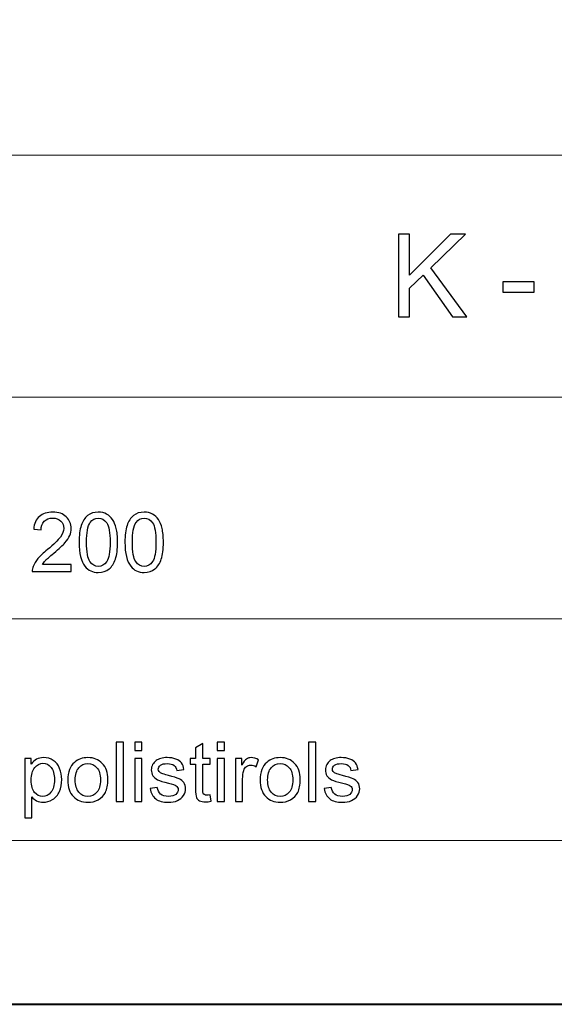
# Model space of a CAD drawing. Units: millimetres. Extents: x -148 to 148, y -105 to 105.
# Drawn here: x 0 to 23, y -105 to -63 of the extents above; entities that cross this region are included whole.
import ezdxf

# ---------------------------------------------------------------- set-up
doc = ezdxf.new("R2010")
doc.units = ezdxf.units.MM
doc.header["$MEASUREMENT"] = 0
doc.layers.add('Layer 1', color=7, linetype='Continuous')

msp = doc.modelspace()

# ---------------------------------------------------------------- linework, layer by layer
at = {"layer": 'Layer 1', "color": 7, "lineweight": 40}
msp.add_lwpolyline([(-148.5, -105), (148.5, -105), (148.5, 105), (-148.5, 105), (-148.5, -105)], close=True, dxfattribs=at)
at = {"layer": 'Layer 1', "color": 250, "lineweight": 15}
for points, knots in [([(141.5001, 85.0001), (141.5001, 85.0001), (141.5001, -98.0001), (141.5001, -98.0001), (141.5001, -98.0001), (141.5001, -98.0001), (-141.5001, -98.0001), (-141.5001, -98.0001), (-141.5001, -98.0001), (-141.5001, -98.0001), (-141.5001, 85.0001), (-141.5001, 85.0001), (-141.5001, 85.0001), (-141.5001, 85.0001), (141.5001, 85.0001), (141.5001, 85.0001)], [0, 0, 0, 0, 0.25, 0.25, 0.25, 0.25, 0.5, 0.5, 0.5, 0.5, 0.75, 0.75, 0.75, 0.75, 1, 1, 1, 1]), ([(141.5001, -68.694), (141.5001, -68.694), (-21.6408, -68.694), (-21.6408, -68.694), (-21.6408, -68.694), (-21.6408, -68.694), (-21.6408, -98.0001), (-21.6408, -98.0001)], [0, 0, 0, 0, 0.5, 0.5, 0.5, 0.5, 1, 1, 1, 1])]:
    msp.add_open_spline(points, degree=3, knots=knots, dxfattribs=at)
at = {"layer": 'Layer 1', "color": 51}
for points, knots in [([(16.4167, -75.6103), (16.4167, -75.6103), (16.4167, -72.0749), (16.4167, -72.0749), (16.4167, -72.0749), (16.4167, -72.0749), (16.885, -72.0749), (16.885, -72.0749), (16.885, -72.0749), (16.885, -72.0749), (16.885, -73.8282), (16.885, -73.8282), (16.885, -73.8282), (16.885, -73.8282), (18.6408, -72.0749), (18.6408, -72.0749), (18.6408, -72.0749), (18.6408, -72.0749), (19.2746, -72.0749), (19.2746, -72.0749), (19.2746, -72.0749), (19.2746, -72.0749), (17.7913, -73.5072), (17.7913, -73.5072), (17.7913, -73.5072), (17.7913, -73.5072), (19.3397, -75.6103), (19.3397, -75.6103), (19.3397, -75.6103), (19.3397, -75.6103), (18.7223, -75.6103), (18.7223, -75.6103), (18.7223, -75.6103), (18.7223, -75.6103), (17.4637, -73.8208), (17.4637, -73.8208), (17.4637, -73.8208), (17.4637, -73.8208), (16.885, -74.3855), (16.885, -74.3855), (16.885, -74.3855), (16.885, -74.3855), (16.885, -75.6103), (16.885, -75.6103), (16.885, -75.6103), (16.885, -75.6103), (16.4167, -75.6103), (16.4167, -75.6103)], [0, 0, 0, 0, 0.0833333, 0.0833333, 0.0833333, 0.0833333, 0.1666667, 0.1666667, 0.1666667, 0.1666667, 0.25, 0.25, 0.25, 0.25, 0.3333333, 0.3333333, 0.3333333, 0.3333333, 0.4166667, 0.4166667, 0.4166667, 0.4166667, 0.5, 0.5, 0.5, 0.5, 0.5833333, 0.5833333, 0.5833333, 0.5833333, 0.6666667, 0.6666667, 0.6666667, 0.6666667, 0.75, 0.75, 0.75, 0.75, 0.8333333, 0.8333333, 0.8333333, 0.8333333, 0.9166667, 0.9166667, 0.9166667, 0.9166667, 1, 1, 1, 1]), ([(20.8781, -74.5493), (20.8781, -74.5493), (20.8781, -74.113), (20.8781, -74.113), (20.8781, -74.113), (20.8781, -74.113), (22.2124, -74.113), (22.2124, -74.113), (22.2124, -74.113), (22.2124, -74.113), (22.2124, -74.5493), (22.2124, -74.5493), (22.2124, -74.5493), (22.2124, -74.5493), (20.8781, -74.5493), (20.8781, -74.5493)], [0, 0, 0, 0, 0.25, 0.25, 0.25, 0.25, 0.5, 0.5, 0.5, 0.5, 0.75, 0.75, 0.75, 0.75, 1, 1, 1, 1]), ([(2.4082, -86.1926), (2.4082, -86.1926), (2.4082, -86.4907), (2.4082, -86.4907), (2.4082, -86.4907), (2.4082, -86.4907), (0.739, -86.4907), (0.739, -86.4907), (0.739, -86.4907), (0.7367, -86.416), (0.7484, -86.3443), (0.7749, -86.2755), (0.7749, -86.2755), (0.8172, -86.1614), (0.8854, -86.0497), (0.9789, -85.9392), (0.9789, -85.9392), (1.073, -85.8292), (1.2082, -85.7016), (1.3846, -85.557), (1.3846, -85.557), (1.6592, -85.3318), (1.845, -85.1537), (1.9414, -85.022), (1.9414, -85.022), (2.0378, -84.8908), (2.086, -84.7662), (2.086, -84.6492), (2.086, -84.6492), (2.086, -84.5263), (2.0419, -84.4228), (1.9543, -84.3382), (1.9543, -84.3382), (1.8661, -84.2541), (1.7515, -84.2117), (1.6104, -84.2117), (1.6104, -84.2117), (1.461, -84.2117), (1.3417, -84.2564), (1.2523, -84.3464), (1.2523, -84.3464), (1.1623, -84.4358), (1.1171, -84.5598), (1.1159, -84.718), (1.1159, -84.718), (1.1159, -84.718), (0.7972, -84.6856), (0.7972, -84.6856), (0.7972, -84.6856), (0.819, -84.4475), (0.9013, -84.2664), (1.0436, -84.1418), (1.0436, -84.1418), (1.1859, -84.0171), (1.3775, -83.9548), (1.6174, -83.9548), (1.6174, -83.9548), (1.8597, -83.9548), (2.0514, -84.0224), (2.1925, -84.1565), (2.1925, -84.1565), (2.3342, -84.2911), (2.4047, -84.4575), (2.4047, -84.6562), (2.4047, -84.6562), (2.4047, -84.7574), (2.3841, -84.8567), (2.3424, -84.9543), (2.3424, -84.9543), (2.3012, -85.0519), (2.2324, -85.1548), (2.1366, -85.2624), (2.1366, -85.2624), (2.0408, -85.3706), (1.8814, -85.5188), (1.6586, -85.7069), (1.6586, -85.7069), (1.4728, -85.8633), (1.3534, -85.9692), (1.3005, -86.025), (1.3005, -86.025), (1.2476, -86.0803), (1.2041, -86.1362), (1.1694, -86.1926), (1.1694, -86.1926), (1.1694, -86.1926), (2.4082, -86.1926), (2.4082, -86.1926)], [0, 0, 0, 0, 0.0454545, 0.0454545, 0.0454545, 0.0454545, 0.0909091, 0.0909091, 0.0909091, 0.0909091, 0.1363636, 0.1363636, 0.1363636, 0.1363636, 0.1818182, 0.1818182, 0.1818182, 0.1818182, 0.2272727, 0.2272727, 0.2272727, 0.2272727, 0.2727273, 0.2727273, 0.2727273, 0.2727273, 0.3181818, 0.3181818, 0.3181818, 0.3181818, 0.3636364, 0.3636364, 0.3636364, 0.3636364, 0.4090909, 0.4090909, 0.4090909, 0.4090909, 0.4545455, 0.4545455, 0.4545455, 0.4545455, 0.5, 0.5, 0.5, 0.5, 0.5454545, 0.5454545, 0.5454545, 0.5454545, 0.5909091, 0.5909091, 0.5909091, 0.5909091, 0.6363636, 0.6363636, 0.6363636, 0.6363636, 0.6818182, 0.6818182, 0.6818182, 0.6818182, 0.7272727, 0.7272727, 0.7272727, 0.7272727, 0.7727273, 0.7727273, 0.7727273, 0.7727273, 0.8181818, 0.8181818, 0.8181818, 0.8181818, 0.8636364, 0.8636364, 0.8636364, 0.8636364, 0.9090909, 0.9090909, 0.9090909, 0.9090909, 0.9545455, 0.9545455, 0.9545455, 0.9545455, 1, 1, 1, 1]), ([(2.7404, -85.2454), (2.7404, -84.9467), (2.771, -84.7062), (2.8327, -84.5245), (2.8327, -84.5245), (2.8939, -84.3423), (2.9856, -84.2017), (3.1067, -84.103), (3.1067, -84.103), (3.2278, -84.0042), (3.3801, -83.9548), (3.5636, -83.9548), (3.5636, -83.9548), (3.6994, -83.9548), (3.8181, -83.9824), (3.9205, -84.0371), (3.9205, -84.0371), (4.0228, -84.0912), (4.1068, -84.17), (4.1739, -84.2729), (4.1739, -84.2729), (4.2403, -84.3758), (4.2926, -84.501), (4.3303, -84.6486), (4.3303, -84.6486), (4.3685, -84.7962), (4.3873, -84.9949), (4.3873, -85.2454), (4.3873, -85.2454), (4.3873, -85.5417), (4.3567, -85.7804), (4.2962, -85.9627), (4.2962, -85.9627), (4.235, -86.145), (4.1439, -86.2855), (4.0228, -86.3849), (4.0228, -86.3849), (3.9016, -86.4842), (3.7488, -86.5336), (3.5636, -86.5336), (3.5636, -86.5336), (3.3201, -86.5336), (3.129, -86.4466), (2.9903, -86.272), (2.9903, -86.272), (2.8239, -86.0621), (2.7404, -85.7193), (2.7404, -85.2454)], [0, 0, 0, 0, 0.0833333, 0.0833333, 0.0833333, 0.0833333, 0.1666667, 0.1666667, 0.1666667, 0.1666667, 0.25, 0.25, 0.25, 0.25, 0.3333333, 0.3333333, 0.3333333, 0.3333333, 0.4166667, 0.4166667, 0.4166667, 0.4166667, 0.5, 0.5, 0.5, 0.5, 0.5833333, 0.5833333, 0.5833333, 0.5833333, 0.6666667, 0.6666667, 0.6666667, 0.6666667, 0.75, 0.75, 0.75, 0.75, 0.8333333, 0.8333333, 0.8333333, 0.8333333, 0.9166667, 0.9166667, 0.9166667, 0.9166667, 1, 1, 1, 1]), ([(4.7024, -85.2454), (4.7024, -84.9467), (4.733, -84.7062), (4.7947, -84.5245), (4.7947, -84.5245), (4.8559, -84.3423), (4.9476, -84.2017), (5.0687, -84.103), (5.0687, -84.103), (5.1898, -84.0042), (5.3421, -83.9548), (5.5256, -83.9548), (5.5256, -83.9548), (5.6614, -83.9548), (5.7801, -83.9824), (5.8825, -84.0371), (5.8825, -84.0371), (5.9848, -84.0912), (6.0688, -84.17), (6.1359, -84.2729), (6.1359, -84.2729), (6.2023, -84.3758), (6.2546, -84.501), (6.2923, -84.6486), (6.2923, -84.6486), (6.3305, -84.7962), (6.3493, -84.9949), (6.3493, -85.2454), (6.3493, -85.2454), (6.3493, -85.5417), (6.3187, -85.7804), (6.2582, -85.9627), (6.2582, -85.9627), (6.197, -86.145), (6.1059, -86.2855), (5.9848, -86.3849), (5.9848, -86.3849), (5.8636, -86.4842), (5.7108, -86.5336), (5.5256, -86.5336), (5.5256, -86.5336), (5.2821, -86.5336), (5.091, -86.4466), (4.9523, -86.272), (4.9523, -86.272), (4.7859, -86.0621), (4.7024, -85.7193), (4.7024, -85.2454)], [0, 0, 0, 0, 0.0833333, 0.0833333, 0.0833333, 0.0833333, 0.1666667, 0.1666667, 0.1666667, 0.1666667, 0.25, 0.25, 0.25, 0.25, 0.3333333, 0.3333333, 0.3333333, 0.3333333, 0.4166667, 0.4166667, 0.4166667, 0.4166667, 0.5, 0.5, 0.5, 0.5, 0.5833333, 0.5833333, 0.5833333, 0.5833333, 0.6666667, 0.6666667, 0.6666667, 0.6666667, 0.75, 0.75, 0.75, 0.75, 0.8333333, 0.8333333, 0.8333333, 0.8333333, 0.9166667, 0.9166667, 0.9166667, 0.9166667, 1, 1, 1, 1]), ([(3.0591, -85.2454), (3.0591, -85.6599), (3.1079, -85.9357), (3.2049, -86.0732), (3.2049, -86.0732), (3.3019, -86.2102), (3.4213, -86.279), (3.5636, -86.279), (3.5636, -86.279), (3.7064, -86.279), (3.8258, -86.2097), (3.9228, -86.0721), (3.9228, -86.0721), (4.0198, -85.9345), (4.0686, -85.6587), (4.0686, -85.2454), (4.0686, -85.2454), (4.0686, -84.8297), (4.0198, -84.5533), (3.9228, -84.4169), (3.9228, -84.4169), (3.8258, -84.2799), (3.7053, -84.2117), (3.5606, -84.2117), (3.5606, -84.2117), (3.4177, -84.2117), (3.3043, -84.2723), (3.219, -84.3928), (3.219, -84.3928), (3.1126, -84.5463), (3.0591, -84.8309), (3.0591, -85.2454)], [0, 0, 0, 0, 0.125, 0.125, 0.125, 0.125, 0.25, 0.25, 0.25, 0.25, 0.375, 0.375, 0.375, 0.375, 0.5, 0.5, 0.5, 0.5, 0.625, 0.625, 0.625, 0.625, 0.75, 0.75, 0.75, 0.75, 0.875, 0.875, 0.875, 0.875, 1, 1, 1, 1]), ([(5.0211, -85.2454), (5.0211, -85.6599), (5.0699, -85.9357), (5.1669, -86.0732), (5.1669, -86.0732), (5.2639, -86.2102), (5.3833, -86.279), (5.5256, -86.279), (5.5256, -86.279), (5.6684, -86.279), (5.7878, -86.2097), (5.8848, -86.0721), (5.8848, -86.0721), (5.9818, -85.9345), (6.0306, -85.6587), (6.0306, -85.2454), (6.0306, -85.2454), (6.0306, -84.8297), (5.9818, -84.5533), (5.8848, -84.4169), (5.8848, -84.4169), (5.7878, -84.2799), (5.6673, -84.2117), (5.5226, -84.2117), (5.5226, -84.2117), (5.3797, -84.2117), (5.2663, -84.2723), (5.181, -84.3928), (5.181, -84.3928), (5.0746, -84.5463), (5.0211, -84.8309), (5.0211, -85.2454)], [0, 0, 0, 0, 0.125, 0.125, 0.125, 0.125, 0.25, 0.25, 0.25, 0.25, 0.375, 0.375, 0.375, 0.375, 0.5, 0.5, 0.5, 0.5, 0.625, 0.625, 0.625, 0.625, 0.75, 0.75, 0.75, 0.75, 0.875, 0.875, 0.875, 0.875, 1, 1, 1, 1]), ([(4.3297, -96.3224), (4.3297, -96.3224), (4.3297, -93.7971), (4.3297, -93.7971), (4.3297, -93.7971), (4.3297, -93.7971), (4.6395, -93.7971), (4.6395, -93.7971), (4.6395, -93.7971), (4.6395, -93.7971), (4.6395, -96.3224), (4.6395, -96.3224), (4.6395, -96.3224), (4.6395, -96.3224), (4.3297, -96.3224), (4.3297, -96.3224)], [0, 0, 0, 0, 0.25, 0.25, 0.25, 0.25, 0.5, 0.5, 0.5, 0.5, 0.75, 0.75, 0.75, 0.75, 1, 1, 1, 1]), ([(5.1217, -94.154), (5.1217, -94.154), (5.1217, -93.7971), (5.1217, -93.7971), (5.1217, -93.7971), (5.1217, -93.7971), (5.4322, -93.7971), (5.4322, -93.7971), (5.4322, -93.7971), (5.4322, -93.7971), (5.4322, -94.154), (5.4322, -94.154), (5.4322, -94.154), (5.4322, -94.154), (5.1217, -94.154), (5.1217, -94.154)], [0, 0, 0, 0, 0.25, 0.25, 0.25, 0.25, 0.5, 0.5, 0.5, 0.5, 0.75, 0.75, 0.75, 0.75, 1, 1, 1, 1]), ([(8.345, -96.0449), (8.345, -96.0449), (8.3897, -96.3189), (8.3897, -96.3189), (8.3897, -96.3189), (8.3027, -96.3371), (8.2245, -96.3465), (8.1557, -96.3465), (8.1557, -96.3465), (8.0428, -96.3465), (7.9558, -96.3289), (7.8934, -96.293), (7.8934, -96.293), (7.8317, -96.2577), (7.7882, -96.2107), (7.7629, -96.1525), (7.7629, -96.1525), (7.7376, -96.0949), (7.7247, -95.9726), (7.7247, -95.7868), (7.7247, -95.7868), (7.7247, -95.7868), (7.7247, -94.7343), (7.7247, -94.7343), (7.7247, -94.7343), (7.7247, -94.7343), (7.4971, -94.7343), (7.4971, -94.7343), (7.4971, -94.7343), (7.4971, -94.7343), (7.4971, -94.4932), (7.4971, -94.4932), (7.4971, -94.4932), (7.4971, -94.4932), (7.7247, -94.4932), (7.7247, -94.4932), (7.7247, -94.4932), (7.7247, -94.4932), (7.7247, -94.0399), (7.7247, -94.0399), (7.7247, -94.0399), (7.7247, -94.0399), (8.0334, -93.8541), (8.0334, -93.8541), (8.0334, -93.8541), (8.0334, -93.8541), (8.0334, -94.4932), (8.0334, -94.4932), (8.0334, -94.4932), (8.0334, -94.4932), (8.345, -94.4932), (8.345, -94.4932), (8.345, -94.4932), (8.345, -94.4932), (8.345, -94.7343), (8.345, -94.7343), (8.345, -94.7343), (8.345, -94.7343), (8.0334, -94.7343), (8.0334, -94.7343), (8.0334, -94.7343), (8.0334, -94.7343), (8.0334, -95.8038), (8.0334, -95.8038), (8.0334, -95.8038), (8.0334, -95.8926), (8.0387, -95.949), (8.0492, -95.9743), (8.0492, -95.9743), (8.0604, -95.9996), (8.078, -96.0196), (8.1027, -96.0349), (8.1027, -96.0349), (8.1274, -96.0496), (8.1627, -96.0572), (8.2086, -96.0572), (8.2086, -96.0572), (8.2433, -96.0572), (8.2885, -96.0531), (8.345, -96.0449)], [0, 0, 0, 0, 0.05, 0.05, 0.05, 0.05, 0.1, 0.1, 0.1, 0.1, 0.15, 0.15, 0.15, 0.15, 0.2, 0.2, 0.2, 0.2, 0.25, 0.25, 0.25, 0.25, 0.3, 0.3, 0.3, 0.3, 0.35, 0.35, 0.35, 0.35, 0.4, 0.4, 0.4, 0.4, 0.45, 0.45, 0.45, 0.45, 0.5, 0.5, 0.5, 0.5, 0.55, 0.55, 0.55, 0.55, 0.6, 0.6, 0.6, 0.6, 0.65, 0.65, 0.65, 0.65, 0.7, 0.7, 0.7, 0.7, 0.75, 0.75, 0.75, 0.75, 0.8, 0.8, 0.8, 0.8, 0.85, 0.85, 0.85, 0.85, 0.9, 0.9, 0.9, 0.9, 0.95, 0.95, 0.95, 0.95, 1, 1, 1, 1]), ([(8.6495, -94.154), (8.6495, -94.154), (8.6495, -93.7971), (8.6495, -93.7971), (8.6495, -93.7971), (8.6495, -93.7971), (8.96, -93.7971), (8.96, -93.7971), (8.96, -93.7971), (8.96, -93.7971), (8.96, -94.154), (8.96, -94.154), (8.96, -94.154), (8.96, -94.154), (8.6495, -94.154), (8.6495, -94.154)], [0, 0, 0, 0, 0.25, 0.25, 0.25, 0.25, 0.5, 0.5, 0.5, 0.5, 0.75, 0.75, 0.75, 0.75, 1, 1, 1, 1]), ([(12.5619, -96.3224), (12.5619, -96.3224), (12.5619, -93.7971), (12.5619, -93.7971), (12.5619, -93.7971), (12.5619, -93.7971), (12.8717, -93.7971), (12.8717, -93.7971), (12.8717, -93.7971), (12.8717, -93.7971), (12.8717, -96.3224), (12.8717, -96.3224), (12.8717, -96.3224), (12.8717, -96.3224), (12.5619, -96.3224), (12.5619, -96.3224)], [0, 0, 0, 0, 0.25, 0.25, 0.25, 0.25, 0.5, 0.5, 0.5, 0.5, 0.75, 0.75, 0.75, 0.75, 1, 1, 1, 1]), ([(0.4127, -97.0233), (0.4127, -97.0233), (0.4127, -94.4932), (0.4127, -94.4932), (0.4127, -94.4932), (0.4127, -94.4932), (0.695, -94.4932), (0.695, -94.4932), (0.695, -94.4932), (0.695, -94.4932), (0.695, -94.7308), (0.695, -94.7308), (0.695, -94.7308), (0.7614, -94.6379), (0.8367, -94.5679), (0.9207, -94.5215), (0.9207, -94.5215), (1.0042, -94.475), (1.1059, -94.4515), (1.2253, -94.4515), (1.2253, -94.4515), (1.3817, -94.4515), (1.5193, -94.4921), (1.6386, -94.572), (1.6386, -94.572), (1.7586, -94.6526), (1.8485, -94.7661), (1.9091, -94.9125), (1.9091, -94.9125), (1.9703, -95.0589), (2.0008, -95.2194), (2.0008, -95.394), (2.0008, -95.394), (2.0008, -95.581), (1.9673, -95.7497), (1.8997, -95.8997), (1.8997, -95.8997), (1.8327, -96.0496), (1.7351, -96.1642), (1.6069, -96.2442), (1.6069, -96.2442), (1.4787, -96.3236), (1.3441, -96.3636), (1.203, -96.3636), (1.203, -96.3636), (1.0995, -96.3636), (1.0072, -96.3418), (0.9249, -96.2983), (0.9249, -96.2983), (0.8425, -96.2548), (0.7755, -96.1995), (0.7226, -96.1331), (0.7226, -96.1331), (0.7226, -96.1331), (0.7226, -97.0233), (0.7226, -97.0233), (0.7226, -97.0233), (0.7226, -97.0233), (0.4127, -97.0233), (0.4127, -97.0233)], [0, 0, 0, 0, 0.0666667, 0.0666667, 0.0666667, 0.0666667, 0.1333333, 0.1333333, 0.1333333, 0.1333333, 0.2, 0.2, 0.2, 0.2, 0.2666667, 0.2666667, 0.2666667, 0.2666667, 0.3333333, 0.3333333, 0.3333333, 0.3333333, 0.4, 0.4, 0.4, 0.4, 0.4666667, 0.4666667, 0.4666667, 0.4666667, 0.5333333, 0.5333333, 0.5333333, 0.5333333, 0.6, 0.6, 0.6, 0.6, 0.6666667, 0.6666667, 0.6666667, 0.6666667, 0.7333333, 0.7333333, 0.7333333, 0.7333333, 0.8, 0.8, 0.8, 0.8, 0.8666667, 0.8666667, 0.8666667, 0.8666667, 0.9333333, 0.9333333, 0.9333333, 0.9333333, 1, 1, 1, 1]), ([(0.6932, -95.4181), (0.6932, -95.6533), (0.7408, -95.8273), (0.8361, -95.9402), (0.8361, -95.9402), (0.9313, -96.0525), (1.0472, -96.109), (1.1824, -96.109), (1.1824, -96.109), (1.32, -96.109), (1.4381, -96.0508), (1.5363, -95.9338), (1.5363, -95.9338), (1.6345, -95.8173), (1.6839, -95.6368), (1.6839, -95.3922), (1.6839, -95.3922), (1.6839, -95.1588), (1.6357, -94.9848), (1.5399, -94.8684), (1.5399, -94.8684), (1.444, -94.7525), (1.3294, -94.6943), (1.1965, -94.6943), (1.1965, -94.6943), (1.0642, -94.6943), (0.9472, -94.7561), (0.8455, -94.8795), (0.8455, -94.8795), (0.7438, -95.003), (0.6932, -95.1829), (0.6932, -95.4181)], [0, 0, 0, 0, 0.125, 0.125, 0.125, 0.125, 0.25, 0.25, 0.25, 0.25, 0.375, 0.375, 0.375, 0.375, 0.5, 0.5, 0.5, 0.5, 0.625, 0.625, 0.625, 0.625, 0.75, 0.75, 0.75, 0.75, 0.875, 0.875, 0.875, 0.875, 1, 1, 1, 1]), ([(2.2589, -95.4075), (2.2589, -95.0689), (2.353, -94.8178), (2.5417, -94.6549), (2.5417, -94.6549), (2.6987, -94.5197), (2.8904, -94.4515), (3.1167, -94.4515), (3.1167, -94.4515), (3.3684, -94.4515), (3.5742, -94.5338), (3.7335, -94.699), (3.7335, -94.699), (3.8935, -94.8637), (3.9728, -95.0912), (3.9728, -95.3817), (3.9728, -95.3817), (3.9728, -95.6174), (3.9376, -95.8026), (3.867, -95.9373), (3.867, -95.9373), (3.7964, -96.0725), (3.6935, -96.1772), (3.5589, -96.2518), (3.5589, -96.2518), (3.4237, -96.3265), (3.2767, -96.3636), (3.1167, -96.3636), (3.1167, -96.3636), (2.861, -96.3636), (2.654, -96.2818), (2.4959, -96.1172), (2.4959, -96.1172), (2.3377, -95.9532), (2.2589, -95.7168), (2.2589, -95.4075)], [0, 0, 0, 0, 0.1111111, 0.1111111, 0.1111111, 0.1111111, 0.2222222, 0.2222222, 0.2222222, 0.2222222, 0.3333333, 0.3333333, 0.3333333, 0.3333333, 0.4444444, 0.4444444, 0.4444444, 0.4444444, 0.5555556, 0.5555556, 0.5555556, 0.5555556, 0.6666667, 0.6666667, 0.6666667, 0.6666667, 0.7777778, 0.7777778, 0.7777778, 0.7777778, 0.8888889, 0.8888889, 0.8888889, 0.8888889, 1, 1, 1, 1]), ([(2.5776, -95.4075), (2.5776, -95.6421), (2.6287, -95.8173), (2.731, -95.9338), (2.731, -95.9338), (2.8333, -96.0508), (2.9621, -96.109), (3.1167, -96.109), (3.1167, -96.109), (3.2708, -96.109), (3.399, -96.0502), (3.5013, -95.9332), (3.5013, -95.9332), (3.603, -95.8162), (3.6542, -95.6374), (3.6542, -95.3975), (3.6542, -95.3975), (3.6542, -95.1712), (3.603, -94.9995), (3.5001, -94.8831), (3.5001, -94.8831), (3.3972, -94.7666), (3.2696, -94.7084), (3.1167, -94.7084), (3.1167, -94.7084), (2.9621, -94.7084), (2.8333, -94.7666), (2.731, -94.8825), (2.731, -94.8825), (2.6287, -94.9983), (2.5776, -95.1735), (2.5776, -95.4075)], [0, 0, 0, 0, 0.125, 0.125, 0.125, 0.125, 0.25, 0.25, 0.25, 0.25, 0.375, 0.375, 0.375, 0.375, 0.5, 0.5, 0.5, 0.5, 0.625, 0.625, 0.625, 0.625, 0.75, 0.75, 0.75, 0.75, 0.875, 0.875, 0.875, 0.875, 1, 1, 1, 1]), ([(5.1217, -96.3224), (5.1217, -96.3224), (5.1217, -94.4932), (5.1217, -94.4932), (5.1217, -94.4932), (5.1217, -94.4932), (5.4322, -94.4932), (5.4322, -94.4932), (5.4322, -94.4932), (5.4322, -94.4932), (5.4322, -96.3224), (5.4322, -96.3224), (5.4322, -96.3224), (5.4322, -96.3224), (5.1217, -96.3224), (5.1217, -96.3224)], [0, 0, 0, 0, 0.25, 0.25, 0.25, 0.25, 0.5, 0.5, 0.5, 0.5, 0.75, 0.75, 0.75, 0.75, 1, 1, 1, 1]), ([(5.7803, -95.7762), (5.7803, -95.7762), (6.0866, -95.728), (6.0866, -95.728), (6.0866, -95.728), (6.1037, -95.8509), (6.1519, -95.9449), (6.2307, -96.0108), (6.2307, -96.0108), (6.3089, -96.076), (6.4188, -96.109), (6.5605, -96.109), (6.5605, -96.109), (6.7028, -96.109), (6.8086, -96.0796), (6.8774, -96.0219), (6.8774, -96.0219), (6.9462, -95.9637), (6.9809, -95.8955), (6.9809, -95.8179), (6.9809, -95.8179), (6.9809, -95.7474), (6.9503, -95.6927), (6.8892, -95.6521), (6.8892, -95.6521), (6.8468, -95.6245), (6.741, -95.5898), (6.5723, -95.5475), (6.5723, -95.5475), (6.3453, -95.4898), (6.1871, -95.4404), (6.0995, -95.3981), (6.0995, -95.3981), (6.0119, -95.3564), (5.9449, -95.2982), (5.8996, -95.2241), (5.8996, -95.2241), (5.8544, -95.15), (5.8314, -95.0683), (5.8314, -94.9789), (5.8314, -94.9789), (5.8314, -94.8972), (5.8502, -94.8219), (5.8879, -94.7525), (5.8879, -94.7525), (5.9249, -94.6826), (5.9761, -94.6249), (6.0402, -94.5791), (6.0402, -94.5791), (6.0884, -94.5438), (6.1542, -94.5132), (6.2371, -94.4885), (6.2371, -94.4885), (6.3206, -94.4638), (6.41, -94.4515), (6.5052, -94.4515), (6.5052, -94.4515), (6.6487, -94.4515), (6.7745, -94.4727), (6.8833, -94.5138), (6.8833, -94.5138), (6.9921, -94.555), (7.072, -94.6108), (7.1238, -94.6814), (7.1238, -94.6814), (7.1755, -94.7525), (7.2108, -94.8466), (7.2302, -94.9648), (7.2302, -94.9648), (7.2302, -94.9648), (6.9274, -95.0065), (6.9274, -95.0065), (6.9274, -95.0065), (6.9133, -94.9125), (6.8733, -94.839), (6.8075, -94.786), (6.8075, -94.786), (6.7416, -94.7331), (6.6481, -94.7067), (6.5276, -94.7067), (6.5276, -94.7067), (6.3853, -94.7067), (6.2836, -94.7302), (6.223, -94.7772), (6.223, -94.7772), (6.1619, -94.8243), (6.1313, -94.8795), (6.1313, -94.9424), (6.1313, -94.9424), (6.1313, -94.983), (6.1442, -95.0189), (6.1695, -95.0512), (6.1695, -95.0512), (6.1948, -95.0847), (6.2342, -95.1118), (6.2883, -95.1341), (6.2883, -95.1341), (6.3194, -95.1453), (6.4106, -95.1717), (6.5623, -95.2129), (6.5623, -95.2129), (6.7816, -95.2717), (6.9345, -95.3193), (7.0209, -95.357), (7.0209, -95.357), (7.1079, -95.394), (7.1761, -95.4487), (7.2255, -95.5198), (7.2255, -95.5198), (7.2749, -95.591), (7.2996, -95.6792), (7.2996, -95.785), (7.2996, -95.785), (7.2996, -95.8885), (7.269, -95.9855), (7.209, -96.0772), (7.209, -96.0772), (7.1485, -96.1684), (7.0615, -96.2389), (6.948, -96.2889), (6.948, -96.2889), (6.8345, -96.3389), (6.7057, -96.3636), (6.5623, -96.3636), (6.5623, -96.3636), (6.3241, -96.3636), (6.143, -96.3142), (6.0184, -96.2154), (6.0184, -96.2154), (5.8938, -96.1166), (5.8144, -95.9702), (5.7803, -95.7762)], [0, 0, 0, 0, 0.030303, 0.030303, 0.030303, 0.030303, 0.0606061, 0.0606061, 0.0606061, 0.0606061, 0.0909091, 0.0909091, 0.0909091, 0.0909091, 0.1212121, 0.1212121, 0.1212121, 0.1212121, 0.1515152, 0.1515152, 0.1515152, 0.1515152, 0.1818182, 0.1818182, 0.1818182, 0.1818182, 0.2121212, 0.2121212, 0.2121212, 0.2121212, 0.2424242, 0.2424242, 0.2424242, 0.2424242, 0.2727273, 0.2727273, 0.2727273, 0.2727273, 0.3030303, 0.3030303, 0.3030303, 0.3030303, 0.3333333, 0.3333333, 0.3333333, 0.3333333, 0.3636364, 0.3636364, 0.3636364, 0.3636364, 0.3939394, 0.3939394, 0.3939394, 0.3939394, 0.4242424, 0.4242424, 0.4242424, 0.4242424, 0.4545455, 0.4545455, 0.4545455, 0.4545455, 0.4848485, 0.4848485, 0.4848485, 0.4848485, 0.5151515, 0.5151515, 0.5151515, 0.5151515, 0.5454545, 0.5454545, 0.5454545, 0.5454545, 0.5757576, 0.5757576, 0.5757576, 0.5757576, 0.6060606, 0.6060606, 0.6060606, 0.6060606, 0.6363636, 0.6363636, 0.6363636, 0.6363636, 0.6666667, 0.6666667, 0.6666667, 0.6666667, 0.6969697, 0.6969697, 0.6969697, 0.6969697, 0.7272727, 0.7272727, 0.7272727, 0.7272727, 0.7575758, 0.7575758, 0.7575758, 0.7575758, 0.7878788, 0.7878788, 0.7878788, 0.7878788, 0.8181818, 0.8181818, 0.8181818, 0.8181818, 0.8484848, 0.8484848, 0.8484848, 0.8484848, 0.8787879, 0.8787879, 0.8787879, 0.8787879, 0.9090909, 0.9090909, 0.9090909, 0.9090909, 0.9393939, 0.9393939, 0.9393939, 0.9393939, 0.969697, 0.969697, 0.969697, 0.969697, 1, 1, 1, 1]), ([(8.6495, -96.3224), (8.6495, -96.3224), (8.6495, -94.4932), (8.6495, -94.4932), (8.6495, -94.4932), (8.6495, -94.4932), (8.96, -94.4932), (8.96, -94.4932), (8.96, -94.4932), (8.96, -94.4932), (8.96, -96.3224), (8.96, -96.3224), (8.96, -96.3224), (8.96, -96.3224), (8.6495, -96.3224), (8.6495, -96.3224)], [0, 0, 0, 0, 0.25, 0.25, 0.25, 0.25, 0.5, 0.5, 0.5, 0.5, 0.75, 0.75, 0.75, 0.75, 1, 1, 1, 1]), ([(9.4286, -96.3224), (9.4286, -96.3224), (9.4286, -94.4932), (9.4286, -94.4932), (9.4286, -94.4932), (9.4286, -94.4932), (9.7073, -94.4932), (9.7073, -94.4932), (9.7073, -94.4932), (9.7073, -94.4932), (9.7073, -94.7702), (9.7073, -94.7702), (9.7073, -94.7702), (9.7784, -94.6408), (9.8443, -94.555), (9.9049, -94.5138), (9.9049, -94.5138), (9.9648, -94.4727), (10.0313, -94.4515), (10.1036, -94.4515), (10.1036, -94.4515), (10.2083, -94.4515), (10.3141, -94.485), (10.4223, -94.5514), (10.4223, -94.5514), (10.4223, -94.5514), (10.3153, -94.8395), (10.3153, -94.8395), (10.3153, -94.8395), (10.24, -94.7943), (10.1642, -94.7719), (10.0883, -94.7719), (10.0883, -94.7719), (10.0201, -94.7719), (9.9595, -94.7925), (9.9054, -94.8331), (9.9054, -94.8331), (9.8514, -94.8742), (9.8131, -94.9307), (9.7902, -95.003), (9.7902, -95.003), (9.7555, -95.113), (9.7385, -95.2335), (9.7385, -95.3646), (9.7385, -95.3646), (9.7385, -95.3646), (9.7385, -96.3224), (9.7385, -96.3224), (9.7385, -96.3224), (9.7385, -96.3224), (9.4286, -96.3224), (9.4286, -96.3224)], [0, 0, 0, 0, 0.0769231, 0.0769231, 0.0769231, 0.0769231, 0.1538462, 0.1538462, 0.1538462, 0.1538462, 0.2307692, 0.2307692, 0.2307692, 0.2307692, 0.3076923, 0.3076923, 0.3076923, 0.3076923, 0.3846154, 0.3846154, 0.3846154, 0.3846154, 0.4615385, 0.4615385, 0.4615385, 0.4615385, 0.5384615, 0.5384615, 0.5384615, 0.5384615, 0.6153846, 0.6153846, 0.6153846, 0.6153846, 0.6923077, 0.6923077, 0.6923077, 0.6923077, 0.7692308, 0.7692308, 0.7692308, 0.7692308, 0.8461538, 0.8461538, 0.8461538, 0.8461538, 0.9230769, 0.9230769, 0.9230769, 0.9230769, 1, 1, 1, 1]), ([(10.4911, -95.4075), (10.4911, -95.0689), (10.5852, -94.8178), (10.7739, -94.6549), (10.7739, -94.6549), (10.9309, -94.5197), (11.1226, -94.4515), (11.3489, -94.4515), (11.3489, -94.4515), (11.6006, -94.4515), (11.8064, -94.5338), (11.9657, -94.699), (11.9657, -94.699), (12.1257, -94.8637), (12.205, -95.0912), (12.205, -95.3817), (12.205, -95.3817), (12.205, -95.6174), (12.1698, -95.8026), (12.0992, -95.9373), (12.0992, -95.9373), (12.0286, -96.0725), (11.9257, -96.1772), (11.7911, -96.2518), (11.7911, -96.2518), (11.6559, -96.3265), (11.5089, -96.3636), (11.3489, -96.3636), (11.3489, -96.3636), (11.0932, -96.3636), (10.8862, -96.2818), (10.7281, -96.1172), (10.7281, -96.1172), (10.5699, -95.9532), (10.4911, -95.7168), (10.4911, -95.4075)], [0, 0, 0, 0, 0.1111111, 0.1111111, 0.1111111, 0.1111111, 0.2222222, 0.2222222, 0.2222222, 0.2222222, 0.3333333, 0.3333333, 0.3333333, 0.3333333, 0.4444444, 0.4444444, 0.4444444, 0.4444444, 0.5555556, 0.5555556, 0.5555556, 0.5555556, 0.6666667, 0.6666667, 0.6666667, 0.6666667, 0.7777778, 0.7777778, 0.7777778, 0.7777778, 0.8888889, 0.8888889, 0.8888889, 0.8888889, 1, 1, 1, 1]), ([(10.8098, -95.4075), (10.8098, -95.6421), (10.8609, -95.8173), (10.9632, -95.9338), (10.9632, -95.9338), (11.0655, -96.0508), (11.1943, -96.109), (11.3489, -96.109), (11.3489, -96.109), (11.503, -96.109), (11.6312, -96.0502), (11.7335, -95.9332), (11.7335, -95.9332), (11.8352, -95.8162), (11.8864, -95.6374), (11.8864, -95.3975), (11.8864, -95.3975), (11.8864, -95.1712), (11.8352, -94.9995), (11.7323, -94.8831), (11.7323, -94.8831), (11.6294, -94.7666), (11.5018, -94.7084), (11.3489, -94.7084), (11.3489, -94.7084), (11.1943, -94.7084), (11.0655, -94.7666), (10.9632, -94.8825), (10.9632, -94.8825), (10.8609, -94.9983), (10.8098, -95.1735), (10.8098, -95.4075)], [0, 0, 0, 0, 0.125, 0.125, 0.125, 0.125, 0.25, 0.25, 0.25, 0.25, 0.375, 0.375, 0.375, 0.375, 0.5, 0.5, 0.5, 0.5, 0.625, 0.625, 0.625, 0.625, 0.75, 0.75, 0.75, 0.75, 0.875, 0.875, 0.875, 0.875, 1, 1, 1, 1]), ([(13.2287, -95.7762), (13.2287, -95.7762), (13.535, -95.728), (13.535, -95.728), (13.535, -95.728), (13.5521, -95.8509), (13.6003, -95.9449), (13.6791, -96.0108), (13.6791, -96.0108), (13.7573, -96.076), (13.8672, -96.109), (14.0089, -96.109), (14.0089, -96.109), (14.1512, -96.109), (14.257, -96.0796), (14.3258, -96.0219), (14.3258, -96.0219), (14.3946, -95.9637), (14.4293, -95.8955), (14.4293, -95.8179), (14.4293, -95.8179), (14.4293, -95.7474), (14.3987, -95.6927), (14.3376, -95.6521), (14.3376, -95.6521), (14.2952, -95.6245), (14.1894, -95.5898), (14.0207, -95.5475), (14.0207, -95.5475), (13.7937, -95.4898), (13.6355, -95.4404), (13.5479, -95.3981), (13.5479, -95.3981), (13.4603, -95.3564), (13.3933, -95.2982), (13.348, -95.2241), (13.348, -95.2241), (13.3028, -95.15), (13.2798, -95.0683), (13.2798, -94.9789), (13.2798, -94.9789), (13.2798, -94.8972), (13.2986, -94.8219), (13.3363, -94.7525), (13.3363, -94.7525), (13.3733, -94.6826), (13.4245, -94.6249), (13.4886, -94.5791), (13.4886, -94.5791), (13.5368, -94.5438), (13.6026, -94.5132), (13.6855, -94.4885), (13.6855, -94.4885), (13.769, -94.4638), (13.8584, -94.4515), (13.9536, -94.4515), (13.9536, -94.4515), (14.0971, -94.4515), (14.2229, -94.4727), (14.3317, -94.5138), (14.3317, -94.5138), (14.4405, -94.555), (14.5204, -94.6108), (14.5722, -94.6814), (14.5722, -94.6814), (14.6239, -94.7525), (14.6592, -94.8466), (14.6786, -94.9648), (14.6786, -94.9648), (14.6786, -94.9648), (14.3758, -95.0065), (14.3758, -95.0065), (14.3758, -95.0065), (14.3617, -94.9125), (14.3217, -94.839), (14.2559, -94.786), (14.2559, -94.786), (14.19, -94.7331), (14.0965, -94.7067), (13.976, -94.7067), (13.976, -94.7067), (13.8337, -94.7067), (13.732, -94.7302), (13.6714, -94.7772), (13.6714, -94.7772), (13.6103, -94.8243), (13.5797, -94.8795), (13.5797, -94.9424), (13.5797, -94.9424), (13.5797, -94.983), (13.5926, -95.0189), (13.6179, -95.0512), (13.6179, -95.0512), (13.6432, -95.0847), (13.6826, -95.1118), (13.7367, -95.1341), (13.7367, -95.1341), (13.7678, -95.1453), (13.859, -95.1717), (14.0107, -95.2129), (14.0107, -95.2129), (14.23, -95.2717), (14.3829, -95.3193), (14.4693, -95.357), (14.4693, -95.357), (14.5563, -95.394), (14.6245, -95.4487), (14.6739, -95.5198), (14.6739, -95.5198), (14.7233, -95.591), (14.748, -95.6792), (14.748, -95.785), (14.748, -95.785), (14.748, -95.8885), (14.7174, -95.9855), (14.6574, -96.0772), (14.6574, -96.0772), (14.5969, -96.1684), (14.5099, -96.2389), (14.3964, -96.2889), (14.3964, -96.2889), (14.2829, -96.3389), (14.1541, -96.3636), (14.0107, -96.3636), (14.0107, -96.3636), (13.7725, -96.3636), (13.5914, -96.3142), (13.4668, -96.2154), (13.4668, -96.2154), (13.3422, -96.1166), (13.2628, -95.9702), (13.2287, -95.7762)], [0, 0, 0, 0, 0.030303, 0.030303, 0.030303, 0.030303, 0.0606061, 0.0606061, 0.0606061, 0.0606061, 0.0909091, 0.0909091, 0.0909091, 0.0909091, 0.1212121, 0.1212121, 0.1212121, 0.1212121, 0.1515152, 0.1515152, 0.1515152, 0.1515152, 0.1818182, 0.1818182, 0.1818182, 0.1818182, 0.2121212, 0.2121212, 0.2121212, 0.2121212, 0.2424242, 0.2424242, 0.2424242, 0.2424242, 0.2727273, 0.2727273, 0.2727273, 0.2727273, 0.3030303, 0.3030303, 0.3030303, 0.3030303, 0.3333333, 0.3333333, 0.3333333, 0.3333333, 0.3636364, 0.3636364, 0.3636364, 0.3636364, 0.3939394, 0.3939394, 0.3939394, 0.3939394, 0.4242424, 0.4242424, 0.4242424, 0.4242424, 0.4545455, 0.4545455, 0.4545455, 0.4545455, 0.4848485, 0.4848485, 0.4848485, 0.4848485, 0.5151515, 0.5151515, 0.5151515, 0.5151515, 0.5454545, 0.5454545, 0.5454545, 0.5454545, 0.5757576, 0.5757576, 0.5757576, 0.5757576, 0.6060606, 0.6060606, 0.6060606, 0.6060606, 0.6363636, 0.6363636, 0.6363636, 0.6363636, 0.6666667, 0.6666667, 0.6666667, 0.6666667, 0.6969697, 0.6969697, 0.6969697, 0.6969697, 0.7272727, 0.7272727, 0.7272727, 0.7272727, 0.7575758, 0.7575758, 0.7575758, 0.7575758, 0.7878788, 0.7878788, 0.7878788, 0.7878788, 0.8181818, 0.8181818, 0.8181818, 0.8181818, 0.8484848, 0.8484848, 0.8484848, 0.8484848, 0.8787879, 0.8787879, 0.8787879, 0.8787879, 0.9090909, 0.9090909, 0.9090909, 0.9090909, 0.9393939, 0.9393939, 0.9393939, 0.9393939, 0.969697, 0.969697, 0.969697, 0.969697, 1, 1, 1, 1])]:
    msp.add_open_spline(points, degree=3, knots=knots, dxfattribs=at)
at = {"layer": 'Layer 1', "color": 250, "lineweight": 15}
for points in [[(-21.6408, -79.0365), (-21.6408, -79.0365), (141.5001, -79.0365), (141.5001, -79.0365)], [(-21.6408, -88.5212), (-21.6408, -88.5212), (100.5002, -88.5212), (100.5002, -88.5212)]]:
    msp.add_open_spline(points, degree=3, dxfattribs=at)

doc.saveas('drawing.dxf')
